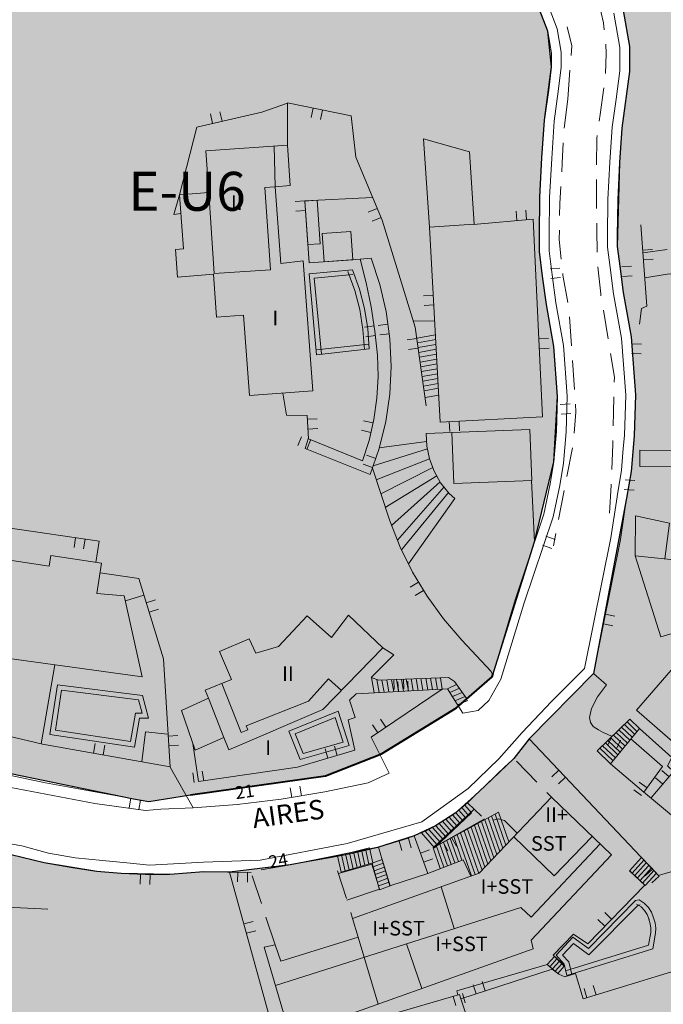
# Model space of a CAD drawing. Units: metres. Extents: x 368797 to 370279, y 4309907 to 4312281.
# Drawn here: x 369899 to 369965, y 4310616 to 4310717 of the extents above; entities that cross this region are included whole.
import ezdxf
from ezdxf.enums import TextEntityAlignment as Align

# ---------------------------------------------------------------- set-up
doc = ezdxf.new("R2010")
doc.units = ezdxf.units.M
doc.header["$MEASUREMENT"] = 0
for name, color, linetype, lineweight in [('ALINEACION', 12, 'Continuous', 40), ('CARTOGRAFIA', 7, 'Continuous', 20), ('LIMITE TRAMAS', 7, 'Continuous', 9)]:
    doc.layers.add(name, color=color, linetype=linetype, lineweight=lineweight)
doc.layers.add('EU-6 extensiva uniifamiliar 6', color=51, linetype='Continuous')
doc.styles.add('ARIAL', font='arial.ttf')

msp = doc.modelspace()

# ---------------------------------------------------------------- hatches: boundary and pattern name
at = {"layer": 'EU-6 extensiva uniifamiliar 6'}
h = msp.add_hatch(color=256, dxfattribs=at)
h.dxf.hatch_style = 2
h.paths.add_polyline_path([(369699.363994, 4310567.41125), (369702.973877, 4310571.431145), (369705.073804, 4310574.171074), (369706.983731, 4310577.061002), (369710.203591, 4310583.18085), (369717.493263, 4310597.80049), (369724.562937, 4310612.540129), (369735.96241, 4310636.449542), (369746.701918, 4310658.598999), (369748.221861, 4310660.868941), (369749.961803, 4310662.978887), (369751.901743, 4310664.898836), (369754.031684, 4310666.608789), (369758.751568, 4310669.35871), (369763.921458, 4310671.108651), (369766.611408, 4310671.59863), (369774.321288, 4310671.148612), (369781.611211, 4310668.198652), (369782.8212, 4310667.558663), (369787.421171, 4310664.368718), (369790.161154, 4310662.378754), (369797.281122, 4310656.478862), (369802.631104, 4310651.628953), (369807.851094, 4310646.349054), (369812.741091, 4310640.929159), (369822.091101, 4310629.529384), (369829.521101, 4310620.999551), (369842.002107, 4310609.093481), (369846.321018, 4310607.599794), (369863.560813, 4310602.219853), (369878.150644, 4310597.32991), (369879.360629, 4310596.949914), (369892.210471, 4310593.27995), (369896.310401, 4310592.579932), (369900.920342, 4310590.339945), (369904.2503, 4310588.739954), (369912.040198, 4310585.189971), (369918.220119, 4310582.219988), (369921.130072, 4310581.51998), (369926.039966, 4310582.189924), (369930.089876, 4310582.939874), (369936.199736, 4310584.379791), (369944.219547, 4310586.619675), (369963.099107, 4310591.49941), (369970.178944, 4310593.199313), (369972.378899, 4310593.349292), (369977.708789, 4310593.789238), (369982.128696, 4310594.239192), (369990.218525, 4310595.089106), (369994.698425, 4310595.929051), (369998.688329, 4310597.188989), (370000.568281, 4310597.998956), (370007.698104, 4310600.598838), (370008.238085, 4310601.238819), (370009.44803, 4310603.43876), (370010.987943, 4310607.378658), (370013.097795, 4310614.948469), (370012.527574, 4310631.298102), (370011.837521, 4310635.998001), (370010.516677, 4310649.52214), (370000.937302, 4310666.4474), (369998.860169, 4310672.939111), (369999.11743, 4310685.25009), (369999.223087, 4310711.545723), (369996.694232, 4310725.265433), (369993.208737, 4310734.502663), (369990.099108, 4310740.3556), (369985.326213, 4310747.436944), (369975.765463, 4310759.701039), (369971.064897, 4310765.698508), (369966.21969, 4310773.430177), (369961.952985, 4310781.667648), (369958.475353, 4310791.541905), (369934.924655, 4310786.071842), (369935.728913, 4310781.460533), (369937.300023, 4310772.879528), (369938.453026, 4310768.314956), (369940.296322, 4310763.150094), (369944.656995, 4310756.157964), (369946.62065, 4310752.542078), (369949.913535, 4310745.783238), (369954.227414, 4310736.151351), (369955.89353, 4310731.642797), (369958.377854, 4310724.261905), (369960.674681, 4310718.264824), (369961.299183, 4310714.576871), (369961.299219, 4310712.009916), (369960.535114, 4310706.179458), (369960.29696, 4310702.638021), (369960.051246, 4310694.00625), (369960.307864, 4310691.993474), (369960.66785, 4310689.27828), (369961.479055, 4310684.709866), (369961.924388, 4310678.75325), (369961.788519, 4310674.523295), (369961.475912, 4310670.866708), (369961.017348, 4310668.11688), (369957.598383, 4310650.108126), (369951.008608, 4310643.368333), (369949.418668, 4310641.338392), (369946.458766, 4310638.53848), (369945.378801, 4310637.498512), (369943.398865, 4310635.738569), (369941.358924, 4310634.408615), (369939.158982, 4310633.398656), (369935.419072, 4310632.208714), (369927.889241, 4310630.68881), (369926.419273, 4310630.418828), (369920.199406, 4310629.668896), (369917.549457, 4310629.698917), (369914.04953, 4310629.418952), (369909.049627, 4310629.508991), (369906.559672, 4310629.739007), (369901.139766, 4310630.629031), (369896.589839, 4310631.729043), (369891.839912, 4310632.95905), (369884.445025, 4310633.844807), (369877.402915, 4310635.780127), (369868.920539, 4310639.970558), (369859.649526, 4310645.537143), (369845.841357, 4310655.081807), (369844.320391, 4310653.80875), (369840.840395, 4310657.538678), (369846.430248, 4310661.438569), (369840.53024, 4310668.748424), (369830.730233, 4310680.468194), (369824.910226, 4310687.658051), (369818.330223, 4310695.427899), (369810.820221, 4310704.107729), (369807.660213, 4310708.287645), (369806.230217, 4310709.697618), (369803.910219, 4310712.19757), (369801.290226, 4310714.697522), (369799.730236, 4310715.797503), (369793.730282, 4310719.467441), (369791.160305, 4310720.777421), (369788.130334, 4310722.207399), (369785.810361, 4310722.97739), (369783.360394, 4310723.477388), (369777.350479, 4310724.397389), (369767.720622, 4310725.397401), (369755.110809, 4310726.737416), (369747.280931, 4310727.137436), (369729.570393, 4310722.213088), (369728.824492, 4310725.974042), (369726.686224, 4310725.554391), (369721.392166, 4310723.430917), (369714.601571, 4310720.210659), (369705.035828, 4310716.392232), (369705.242757, 4310713.185565), (369705.139953, 4310709.657701), (369704.470993, 4310704.59506), (369704.402483, 4310699.892687), (369704.507288, 4310698.244775), (369705.043705, 4310694.992879), (369705.92211, 4310691.86839), (369708.365212, 4310684.080239), (369712.14066, 4310675.31436), (369715.992309, 4310666.378934), (369719.744281, 4310655.976953), (369719.631839, 4310645.629036), (369718.269425, 4310635.182789), (369716.11383, 4310624.860474), (369709.980297, 4310606.008932), (369701.438048, 4310581.801805), (369696.140558, 4310566.504044), (369696.086967, 4310565.841711), (369697.512103, 4310565.64351)])
h = msp.add_hatch(color=256, dxfattribs=at)
h.dxf.hatch_style = 2
h.paths.add_polyline_path([(369862.497186, 4310740.398182), (369865.03, 4310736.03), (369869.281404, 4310728.978751), (369872.44, 4310723.74), (369872.71, 4310722.78), (369872.64, 4310722.15), (369872.4, 4310721.52), (369871.92, 4310721.1), (369871.19, 4310720.74), (369861.221004, 4310717.221531), (369861.09, 4310717.62), (369861.06343, 4310717.711001), (369859.317102, 4310723.692074), (369858.920644, 4310725.04992), (369856.917065, 4310731.912063), (369856.76, 4310732.45), (369855.75, 4310737.38), (369854.115918, 4310739.883863), (369850.195319, 4310745.592978), (369849.135834, 4310747.179585), (369847.872168, 4310749.07196), (369843.8886, 4310754.895422), (369843.825548, 4310754.97479), (369839.981899, 4310759.120181), (369835.653893, 4310762.843728), (369827.631346, 4310768.104233), (369821.258529, 4310771.412693), (369815.781214, 4310775.093981), (369808.624982, 4310781.011803), (369797.424149, 4310789.032374), (369710.353795, 4310775.367172), (369709.397536, 4310767.038649), (369709.841065, 4310760.626809), (369713.081202, 4310747.307101), (369716.531248, 4310740.087253), (369718.831249, 4310737.397306), (369723.391213, 4310734.747349), (369726.861165, 4310734.087352), (369736.930999, 4310734.217312), (369746.507, 4310735.232062), (369768.472989, 4310733.362094), (369778.369356, 4310732.334406), (369784.999458, 4310731.319466), (369790.943926, 4310729.736762), (369800.790095, 4310724.457302), (369808.459933, 4310719.099807), (369812.243011, 4310714.977149), (369820.195066, 4310705.510333), (369836.670076, 4310684.658077), (369853.770095, 4310663.788489), (369859.250113, 4310656.24864), (369876.83999, 4310644.678839), (369877.059974, 4310645.588817), (369890.389817, 4310641.318866), (369910.339492, 4310637.208806), (369911.889466, 4310636.9288), (369916.199029, 4310637.627964), (369930.053666, 4310639.552894), (369935.814903, 4310641.825711), (369943.522093, 4310646.56856), (369947.207229, 4310649.756096), (369951.545448, 4310663.642241), (369953.5324, 4310671.867135), (369953.914949, 4310678.583146), (369953.531655, 4310683.70996), (369952.760498, 4310688.052833), (369952.374788, 4310690.962058), (369952.05141, 4310693.498461), (369952.051386, 4310695.141033), (369952.098376, 4310699.078021), (369952.311256, 4310703.117124), (369952.572379, 4310707.000134), (369953.299369, 4310712.501227), (369952.919797, 4310716.145869), (369950.908405, 4310721.397672), (369949.911665, 4310723.993539), (369949.079795, 4310726.640941), (369946.838812, 4310733.066628), (369943.878885, 4310739.402278), (369942.607059, 4310742.515147), (369937.741745, 4310752.128901), (369933.133704, 4310759.517674), (369931.700482, 4310763.094777), (369930.750349, 4310766.143946), (369929.50066, 4310771.091286), (369928.335439, 4310776.741058), (369886.005353, 4310763.446438), (369869.995964, 4310758.418365), (369854.500233, 4310753.551618), (369857.196172, 4310749.514376), (369857.311217, 4310749.342093)])

# ---------------------------------------------------------------- linework, layer by layer
at = {"layer": 'ALINEACION'}
msp.add_lwpolyline([(369916.199029, 4310637.627964), (369930.053666, 4310639.552894), (369935.814903, 4310641.825711), (369943.522093, 4310646.56856), (369947.207229, 4310649.756096), (369947.303325, 4310650.082022)], dxfattribs=at)
at = {"layer": 'CARTOGRAFIA', "linetype": 'Continuous'}
for points in [[(369949.540096, 4310657.669422), (369952.499131, 4310666.482728), (369953.154074, 4310669.59846), (369953.5324, 4310671.867135), (369953.799629, 4310674.992932), (369953.914949, 4310678.583146), (369953.531655, 4310683.70996), (369952.760498, 4310688.052833), (369952.374788, 4310690.962058), (369952.05141, 4310693.498461), (369952.051386, 4310695.141033), (369952.098376, 4310699.078021), (369952.311256, 4310703.117124), (369952.572379, 4310707.000134), (369953.001873, 4310710.08776), (369953.299369, 4310712.501227), (369953.299349, 4310713.904453), (369952.919797, 4310716.145869), (369950.908405, 4310721.397672)], [(369950.488073, 4310657.351125), (369953.465706, 4310666.219822), (369954.136983, 4310669.413263), (369954.525339, 4310671.742082), (369954.79824, 4310674.934227), (369954.916129, 4310678.604409), (369954.52508, 4310683.834948), (369953.748917, 4310688.206013), (369953.366422, 4310691.090985), (369953.051389, 4310693.561935), (369953.051367, 4310695.13505), (369953.098042, 4310699.045703), (369953.309469, 4310703.057236), (369953.567721, 4310706.89755), (369953.993389, 4310709.957676), (369954.29935, 4310712.439813), (369954.299328, 4310713.988505), (369953.889158, 4310716.410738), (369951.842086, 4310721.755701)], [(369958.127391, 4310719.236555), (369958.167393, 4310719.086558), (369958.637413, 4310717.016601), (369958.717421, 4310716.296617)], [(369960.675113, 4310673.239235), (369960.789907, 4310674.581999), (369960.923208, 4310678.731987), (369960.48563, 4310684.584877), (369959.679431, 4310689.125099), (369959.316229, 4310691.864547), (369959.051266, 4310693.942776), (369959.05125, 4310695.099154), (369959.096039, 4310698.851795), (369959.298747, 4310702.697909), (369959.539772, 4310706.282043), (369959.94249, 4310709.177176), (369960.299238, 4310712.07133), (369960.299204, 4310714.492819), (369959.70532, 4310717.999954)], [(369960.388133, 4310663.887791), (369961.017348, 4310668.11688), (369961.475912, 4310670.866708), (369961.788519, 4310674.523295), (369961.924388, 4310678.75325), (369961.479055, 4310684.709866), (369960.66785, 4310689.27828), (369960.307864, 4310691.993474), (369960.051246, 4310694.00625), (369960.05123, 4310695.093172), (369960.095705, 4310698.819477), (369960.29696, 4310702.638021), (369960.535114, 4310706.179458), (369960.934006, 4310709.047092), (369961.299219, 4310712.009916), (369961.299183, 4310714.576871), (369960.674681, 4310718.264824)], [(369955.297526, 4310713.646705), (369955.36751, 4310714.646682), (369954.897492, 4310716.586642)], [(369958.887439, 4310714.806649), (369958.927452, 4310713.836671), (369958.847483, 4310711.806717)], [(369954.957596, 4310709.156809), (369955.17755, 4310712.14674)], [(369958.657507, 4310710.326753), (369958.287554, 4310707.576818)], [(369926.158166, 4310708.757055), (369923.508231, 4310707.817098), (369916.818384, 4310706.287188), (369915.048518, 4310699.32736), (369914.458558, 4310697.307411), (369915.178543, 4310697.387403)], [(369926.138228, 4310704.447153), (369926.158166, 4310708.777055), (369932.708056, 4310707.447031), (369933.168108, 4310703.207123), (369935.888147, 4310696.717248), (369939.278236, 4310685.727469), (369940.418329, 4310677.617644)], [(369928.778122, 4310708.247045), (369928.57814, 4310707.267069)], [(369954.957596, 4310709.156809), (369954.587646, 4310706.17688)], [(369918.228337, 4310707.637146), (369918.448347, 4310706.657166)], [(369919.428325, 4310706.887153), (369919.198315, 4310707.857133)], [(369929.558124, 4310707.067066), (369929.758106, 4310708.047042)], [(369958.197565, 4310706.906834), (369958.287554, 4310707.576818)], [(369957.927634, 4310702.416938), (369957.957594, 4310705.156875), (369957.99759, 4310705.416869)], [(369917.748401, 4310703.847236), (369926.138228, 4310704.447153)], [(369918.058456, 4310699.547331), (369918.628563, 4310691.227514), (369924.408444, 4310691.617458), (369923.828335, 4310700.087271), (369924.898313, 4310700.15726), (369924.798255, 4310704.347166)], [(369926.138228, 4310704.447153), (369926.438281, 4310700.267245)], [(369954.507669, 4310704.686915), (369954.397701, 4310702.596963), (369954.347714, 4310701.686984)], [(369918.058456, 4310699.547331), (369917.748401, 4310703.847236)], [(369926.438281, 4310700.267245), (369924.898313, 4310700.15726)], [(369924.898313, 4310700.15726), (369925.458414, 4310692.267435)], [(369954.247738, 4310700.187019), (369954.147764, 4310698.447059), (369954.127782, 4310697.197087)], [(369957.927698, 4310697.91704), (369957.917655, 4310700.916972)], [(369915.038518, 4310699.32736), (369918.058456, 4310699.547331)], [(369915.448589, 4310693.757483), (369915.038518, 4310699.32736)], [(369927.928274, 4310698.697269), (369926.928295, 4310698.627278)], [(369934.908133, 4310699.057203), (369927.928274, 4310698.707268), (369928.368356, 4310692.337409), (369933.618248, 4310692.697358)], [(369926.998308, 4310697.627301), (369927.998287, 4310697.697291)], [(369935.378139, 4310697.927225), (369934.458163, 4310697.547241)], [(369949.647864, 4310697.657114), (369949.727876, 4310696.667136)], [(369950.727855, 4310696.747126), (369950.637843, 4310697.747104)], [(369934.848168, 4310696.617259), (369935.768145, 4310697.007243)], [(369952.37811, 4310676.507571), (369951.397841, 4310696.807119), (369945.267969, 4310696.287181)], [(369957.99776, 4310693.417141), (369957.937729, 4310695.70709), (369957.937719, 4310696.417074)], [(369962.32778, 4310686.027273), (369962.527754, 4310687.627235), (369963.087739, 4310687.877225), (369962.477633, 4310696.227041)], [(369940.758062, 4310695.987225), (369941.858325, 4310675.94767), (369952.37811, 4310676.507571)], [(369954.097804, 4310695.697122), (369954.077819, 4310694.717144), (369954.287843, 4310692.707188)], [(369914.628606, 4310693.697491), (369915.448589, 4310693.757483)], [(369914.838642, 4310690.867554), (369914.628606, 4310693.697491)], [(369963.667645, 4310693.707088), (369962.667666, 4310693.637098)], [(369962.687669, 4310693.367104), (369965.177615, 4310693.717076)], [(369925.458414, 4310692.267435), (369927.758365, 4310692.53741)], [(369927.758365, 4310692.53741), (369928.758536, 4310679.157705)], [(369933.618248, 4310692.697358), (369934.758224, 4310692.797346)], [(369933.618248, 4310692.697358), (369934.248271, 4310690.257407), (369934.758295, 4310687.797459), (369935.138323, 4310685.317515), (369935.388354, 4310682.827567)], [(369934.758224, 4310692.797346), (369935.658245, 4310690.0874), (369936.308272, 4310687.317458), (369936.688304, 4310684.497519), (369936.808342, 4310681.657582), (369936.658386, 4310678.817647), (369936.248434, 4310676.007715), (369935.578486, 4310673.237783), (369934.648542, 4310670.557851)], [(369961.507712, 4310691.987145), (369960.507733, 4310691.907155)], [(369962.737679, 4310692.63712), (369963.737658, 4310692.70711)], [(369918.538565, 4310691.147517), (369914.838642, 4310690.867554)], [(369918.868622, 4310686.737614), (369918.538565, 4310691.147517)], [(369929.138475, 4310682.877617), (369928.368372, 4310691.207435), (369932.828279, 4310691.617389)], [(369929.638465, 4310682.927612), (369928.908368, 4310690.757441), (369932.878285, 4310691.1174)], [(369932.358291, 4310691.447397), (369933.058305, 4310689.487435), (369933.578322, 4310687.517476), (369933.908345, 4310685.487519), (369934.058371, 4310683.427564)], [(369932.828279, 4310691.617389), (369933.538293, 4310689.637428), (369934.068311, 4310687.617469), (369934.408334, 4310685.547513), (369934.558361, 4310683.467559)], [(369954.137859, 4310691.79721), (369953.13788, 4310691.72722)], [(369954.447861, 4310691.21722), (369954.467863, 4310691.047224), (369954.977893, 4310688.257283)], [(369958.377816, 4310688.93724), (369958.347814, 4310689.147235), (369958.037781, 4310691.917175)], [(369960.587745, 4310690.907177), (369961.577725, 4310690.987167)], [(369962.877702, 4310690.797161), (369965.197651, 4310691.167133), (369965.937636, 4310691.217126)], [(369953.217892, 4310690.727242), (369954.217871, 4310690.807232)], [(369941.138153, 4310688.99738), (369940.148173, 4310688.947389)], [(369940.198187, 4310687.947411), (369941.198166, 4310687.997402)], [(369921.638564, 4310686.947587), (369918.868622, 4310686.737614)], [(369922.25867, 4310678.667769), (369921.638564, 4310686.947587)], [(369959.107865, 4310684.497334), (369958.627833, 4310687.457271)], [(369936.478287, 4310686.027486), (369935.488308, 4310685.897497)], [(369941.288188, 4310686.347439), (369939.088231, 4310686.327457)], [(369955.137911, 4310686.767316), (369955.347949, 4310683.777382)], [(369935.058317, 4310685.857501), (369934.068339, 4310685.697513)], [(369935.628319, 4310684.907518), (369936.618298, 4310685.037507)], [(369939.438249, 4310684.597494), (369941.368206, 4310684.93747)], [(369934.508355, 4310683.967548), (369929.088469, 4310683.377606)], [(369934.21835, 4310684.717534), (369935.208328, 4310684.867522)], [(369939.43825, 4310684.557495), (369938.448271, 4310684.417506)], [(369939.508255, 4310684.107504), (369941.388213, 4310684.437481)], [(369939.57826, 4310683.607515), (369941.41822, 4310683.937492)], [(369952.987984, 4310684.547384), (369951.988005, 4310684.497393)], [(369962.537805, 4310683.977318), (369961.537825, 4310683.987326)], [(369934.558361, 4310683.467559), (369929.138475, 4310682.877617)], [(369938.588282, 4310683.427527), (369939.578261, 4310683.567516)], [(369939.648266, 4310683.117525), (369941.448226, 4310683.437503)], [(369939.718272, 4310682.627536), (369941.478233, 4310682.937515)], [(369952.038018, 4310683.497415), (369953.037998, 4310683.547406)], [(369959.747916, 4310680.05743), (369959.757908, 4310680.577418), (369959.357881, 4310683.017366)], [(369961.517839, 4310682.987349), (369962.51782, 4310682.977341)], [(369935.388354, 4310682.827567), (369935.458383, 4310680.627616), (369935.338417, 4310678.417667), (369935.028454, 4310676.21772), (369934.538495, 4310674.057773), (369933.848538, 4310671.957826)], [(369939.788277, 4310682.127547), (369941.498239, 4310682.437526)], [(369939.848283, 4310681.637557), (369941.528246, 4310681.937537)], [(369955.447968, 4310682.277415), (369955.648007, 4310679.287481)], [(369939.918289, 4310681.137568), (369941.558253, 4310681.427548)], [(369939.988294, 4310680.647579), (369941.588259, 4310680.927559)], [(369940.0583, 4310680.157589), (369941.608266, 4310680.42757)], [(369940.128306, 4310679.6576), (369941.638272, 4310679.927581)], [(369928.758536, 4310679.157705), (369922.25867, 4310678.667769)], [(369933.848538, 4310671.957826), (369928.318614, 4310674.21782), (369928.188583, 4310676.617767), (369926.038624, 4310676.647784), (369925.688599, 4310678.927735)], [(369940.198311, 4310679.16761), (369941.668279, 4310679.427593)], [(369940.318319, 4310678.477625), (369941.708288, 4310678.727608)], [(369955.198036, 4310677.837517), (369954.198057, 4310677.767527)], [(369959.637982, 4310675.557533), (369959.667961, 4310676.947501), (369959.707938, 4310678.557464)], [(369954.27807, 4310676.767549), (369955.268049, 4310676.847539)], [(369955.748026, 4310677.787514), (369955.808037, 4310676.967532), (369955.618071, 4310674.797583)], [(369929.208567, 4310676.297766), (369928.208588, 4310676.237775)], [(369934.948461, 4310675.867728), (369933.968477, 4310676.087731)], [(369942.788306, 4310675.997661), (369942.838319, 4310674.997683)], [(369943.838298, 4310675.047674), (369943.788285, 4310676.047652)], [(369928.258601, 4310675.237798), (369929.258581, 4310675.297788)], [(369933.748495, 4310675.107755), (369934.728479, 4310674.887752)], [(369940.418369, 4310674.787708), (369943.058316, 4310674.887684)], [(369942.768411, 4310668.607829), (369941.898412, 4310669.717811), (369941.218408, 4310670.917789), (369940.7384, 4310672.177764), (369940.468387, 4310673.487737), (369940.418369, 4310674.787708)], [(369927.588625, 4310674.447821), (369927.218646, 4310673.527845)], [(369934.648542, 4310670.557851), (369927.958635, 4310673.227846), (369928.308613, 4310674.317818)], [(369928.148633, 4310673.147846), (369928.518612, 4310674.077822)], [(369940.44838, 4310673.957726), (369935.588485, 4310673.287782)], [(369959.498048, 4310671.057636), (369959.59801, 4310673.657576), (369959.608004, 4310674.057567)], [(369940.52839, 4310673.187743), (369934.948524, 4310671.437829)], [(369955.438096, 4310673.317618), (369954.868149, 4310670.367689)], [(369960.026524, 4310668.264425), (369960.034439, 4310668.302078), (369960.482973, 4310670.991761), (369960.675113, 4310673.239235)], [(369935.228507, 4310672.217809), (369934.278521, 4310672.547809)], [(369940.7384, 4310672.177764), (369935.278538, 4310670.007858)], [(369933.948541, 4310671.607833), (369934.898527, 4310671.277833)], [(369934.878528, 4310671.227834), (369936.65857, 4310665.797943)], [(369941.088406, 4310671.267782), (369935.748549, 4310668.577887)], [(369941.50841, 4310670.417798), (369936.20856, 4310667.177915)], [(369941.848412, 4310669.807809), (369936.848574, 4310665.317952)], [(369951.545448, 4310663.642241), (369951.248226, 4310669.937729)], [(369961.848018, 4310669.937642), (369960.848037, 4310670.007649)], [(369942.248412, 4310669.277818), (369937.448583, 4310663.807981)], [(369942.698411, 4310668.697827), (369937.858589, 4310662.828)], [(369954.588175, 4310668.897725), (369954.018228, 4310665.947797)], [(369959.238117, 4310666.56774), (369959.438072, 4310669.447673), (369959.438071, 4310669.55767)], [(369960.778052, 4310669.017672), (369961.778034, 4310668.937665)], [(369911.983384, 4310630.387368), (369917.505285, 4310630.697992), (369923.347838, 4310630.885775), (369932.295114, 4310632.612023), (369939.974502, 4310634.831101), (369944.736152, 4310638.267923), (369947.893057, 4310641.307911), (369950.268336, 4310644.04099), (369953.278269, 4310647.209791), (369956.678221, 4310650.602612), (369959.402871, 4310664.060721), (369960.028255, 4310668.264061)], [(369943.338407, 4310668.097836), (369938.578596, 4310661.378027)], [(369943.338407, 4310668.097836), (369942.768411, 4310668.607829)], [(369936.65857, 4310665.797943), (369937.728588, 4310663.097995), (369939.0086, 4310660.508043), (369940.498605, 4310658.038087), (369942.188606, 4310655.698126), (369944.0586, 4310653.50816)], [(369964.958072, 4310661.877799), (369965.43801, 4310665.537712), (369961.938068, 4310666.317723), (369961.888127, 4310662.187817)], [(369911.229297, 4310649.748515), (369909.379214, 4310658.088341), (369906.569266, 4310658.318359), (369907.049213, 4310661.428285), (369901.829304, 4310662.218309), (369901.669322, 4310661.148335), (369896.939404, 4310661.868358), (369897.42935, 4310665.058281)], [(369897.42935, 4310665.058281), (369906.789185, 4310663.698235)], [(369904.359228, 4310664.048247), (369904.209245, 4310663.058271)], [(369905.199228, 4310662.918266), (369905.349211, 4310663.908242)], [(369906.789185, 4310663.698235), (369906.459223, 4310661.518287)], [(369953.658265, 4310663.887846), (369952.718278, 4310664.227846)], [(369953.738255, 4310664.477832), (369953.498277, 4310663.237862)], [(369958.948373, 4310648.918142), (369957.598383, 4310650.108126), (369960.388133, 4310663.887791)], [(369952.378298, 4310663.28787), (369953.318285, 4310662.94787)], [(369916.469385, 4310636.288777), (369914.079373, 4310640.448702), (369913.399228, 4310651.608455), (369910.86916, 4310659.858289), (369906.899229, 4310660.458308)], [(369939.628602, 4310659.478061), (369938.778626, 4310658.95808)], [(369939.288628, 4310658.098095), (369940.148604, 4310658.618077)], [(369909.49922, 4310657.558352), (369911.399174, 4310658.138323)], [(369912.589158, 4310657.658325), (369911.629181, 4310657.368339)], [(369947.303325, 4310650.082022), (369949.540096, 4310657.669422)], [(369911.929188, 4310656.408358), (369912.879166, 4310656.698344)], [(369950.488073, 4310657.351125), (369948.074415, 4310649.519073), (369946.83944, 4310647.319415), (369945.737795, 4310646.285348), (369944.178704, 4310646.018329)], [(369918.019195, 4310647.538509), (369917.689189, 4310648.378493), (369920.409121, 4310649.468446), (369919.159104, 4310652.338391), (369922.219026, 4310653.658336), (369922.889034, 4310652.168364), (369925.228978, 4310652.878329), (369928.158876, 4310656.008234)], [(369930.668858, 4310653.788264), (369932.438791, 4310656.078197), (369935.95877, 4310652.738244), (369929.79898, 4310646.398438), (369920.119229, 4310642.228612), (369919.619221, 4310643.498588)], [(369928.158876, 4310656.008234), (369930.668858, 4310653.788264)], [(369959.808256, 4310655.987975), (369958.828273, 4310656.187978)], [(369973.708321, 4310632.258399), (369972.70829, 4310635.838326), (369974.118256, 4310636.228306), (369973.528247, 4310637.708277), (369972.408275, 4310637.258296), (369962.01835, 4310646.338176), (369965.608221, 4310650.438053), (369970.058189, 4310646.548105), (369971.578135, 4310648.288053), (369981.477899, 4310651.267904), (369980.497872, 4310654.507839), (369984.597774, 4310655.747777), (369990.317917, 4310637.758138)], [(369958.62829, 4310655.208002), (369959.608274, 4310655.007999)], [(369944.0586, 4310653.50816), (369947.098586, 4310650.298208), (369947.256876, 4310649.924481)], [(369890.05966, 4310652.668609), (369911.229297, 4310649.748515)], [(369935.95877, 4310652.738244), (369937.078758, 4310652.008252), (369934.758836, 4310649.688323), (369935.558825, 4310649.398323), (369942.708681, 4310649.688258)], [(369878.759869, 4310650.978689), (369890.829802, 4310641.828852), (369893.479776, 4310640.49887), (369901.269646, 4310638.858843), (369910.339492, 4310637.208806), (369911.889466, 4310636.9288)], [(369902.249455, 4310650.98856), (369900.839598, 4310642.868756)], [(369931.688916, 4310648.348379), (369930.378925, 4310649.528363), (369928.318997, 4310647.248431), (369921.909159, 4310644.708541), (369922.079162, 4310644.28855), (369921.399179, 4310644.018561), (369919.399146, 4310649.068463)], [(369935.068853, 4310648.108356), (369934.798836, 4310649.678323)], [(369935.568843, 4310648.138352), (369935.338828, 4310649.478323)], [(369937.078812, 4310648.218338), (369936.858799, 4310649.448311)], [(369937.088794, 4310649.458309), (369937.128807, 4310648.458332)], [(369937.578802, 4310648.248333), (369937.358789, 4310649.468307)], [(369938.078792, 4310648.268328), (369937.858779, 4310649.488302)], [(369938.128787, 4310648.498323), (369938.088774, 4310649.4983)], [(369938.578781, 4310648.298323), (369938.368768, 4310649.508298)], [(369939.078771, 4310648.328319), (369938.868758, 4310649.528293)], [(369939.568761, 4310648.358314), (369939.368748, 4310649.548289)], [(369940.068751, 4310648.378309), (369939.868738, 4310649.568284)], [(369940.568741, 4310648.408305), (369940.368728, 4310649.598279)], [(369941.068731, 4310648.4383), (369940.868718, 4310649.618275)], [(369941.56872, 4310648.458295), (369941.368708, 4310649.63827)], [(369942.06871, 4310648.48829), (369941.868698, 4310649.658266)], [(369944.578734, 4310647.482524), (369943.328674, 4310649.278262), (369942.708681, 4310649.688258)], [(369951.008608, 4310643.368333), (369957.598383, 4310650.108126)], [(369944.178704, 4310646.018329), (369942.598699, 4310648.518285), (369933.22889, 4310648.008374), (369932.538913, 4310647.348394), (369933.108927, 4310645.56843), (369932.388945, 4310645.338441), (369933.058976, 4310642.198507), (369927.189116, 4310640.468594), (369917.009336, 4310638.968712), (369916.419292, 4310642.888628)], [(369942.06871, 4310648.48829), (369934.748924, 4310643.528463), (369936.588941, 4310639.828532), (369934.448996, 4310638.858571)], [(369936.078832, 4310648.158347), (369935.858819, 4310649.408321)], [(369936.578822, 4310648.188342), (369936.358809, 4310649.428316)], [(369937.508789, 4310649.238311), (369937.558802, 4310648.248333)], [(369938.558782, 4310648.298324), (369938.508769, 4310649.298301)], [(369942.598699, 4310648.518285), (369943.538675, 4310648.968268)], [(369942.8287, 4310648.148292), (369943.828675, 4310648.568274)], [(369958.948373, 4310648.918142), (369958.008409, 4310647.678178), (369957.388438, 4310646.49821), (369957.198455, 4310645.568233), (369957.308461, 4310645.048243), (369957.568461, 4310644.65825), (369958.128455, 4310644.308253), (369958.608449, 4310644.038256), (369958.998444, 4310643.868256), (369959.528437, 4310643.628257)], [(369919.619221, 4310643.498588), (369916.649298, 4310642.198641), (369915.269266, 4310646.29856), (369918.019195, 4310647.538509)], [(369919.619221, 4310643.498588), (369918.019195, 4310647.538509)], [(369943.098701, 4310647.728299), (369944.118675, 4310648.148281)], [(369943.368702, 4310647.298307), (369944.408675, 4310647.728288)], [(369943.638703, 4310646.868314), (369944.698676, 4310647.308296)], [(369934.888903, 4310644.828432), (369935.448904, 4310643.998447)], [(369936.27888, 4310644.558427), (369935.708879, 4310645.388413)], [(369957.988489, 4310642.128304), (369961.328377, 4310645.388203)], [(369959.36848, 4310640.808323), (369962.328371, 4310644.438216)], [(369960.498405, 4310644.578228), (369961.588398, 4310643.528243)], [(369960.778395, 4310644.848219), (369961.838389, 4310643.838234)], [(369961.058386, 4310645.118211), (369962.07838, 4310644.138225)], [(369961.328377, 4310645.388203), (369962.328371, 4310644.438216)], [(369962.328371, 4310644.438216), (369965.658348, 4310641.448257), (369965.198369, 4310640.608279), (369965.828365, 4310639.998288), (369963.518449, 4310637.278369)], [(369914.079372, 4310640.478702), (369900.979596, 4310642.838755), (369895.329687, 4310644.168772)], [(369911.169422, 4310640.998714), (369911.549371, 4310644.078641), (369913.869329, 4310643.838627)], [(369914.879311, 4310643.708622), (369913.889331, 4310643.648631)], [(369949.418668, 4310641.338392), (369951.008608, 4310643.368333), (369964.288547, 4310629.308543), (369967.848462, 4310630.37849), (369970.548528, 4310621.998657), (369971.758534, 4310619.928694), (369972.618537, 4310618.50872), (369973.288536, 4310617.648734), (369978.738479, 4310614.188767), (369977.838514, 4310612.938803), (369977.288543, 4310611.648837), (369977.25856, 4310610.478864)], [(369959.478438, 4310643.648257), (369959.068459, 4310642.738281)], [(369961.458403, 4310643.378247), (369964.69838, 4310640.528285), (369962.798455, 4310637.878361), (369959.36848, 4310640.808323)], [(369959.378442, 4310643.488262), (369960.598435, 4310642.318278)], [(369959.658433, 4310643.758253), (369960.848426, 4310642.628269)], [(369959.938423, 4310644.028245), (369961.098416, 4310642.92826)], [(369960.218414, 4310644.308236), (369961.338407, 4310643.228252)], [(369906.379489, 4310642.87871), (369906.209506, 4310641.898734)], [(369907.18949, 4310641.71873), (369907.369472, 4310642.708706)], [(369913.949344, 4310642.648653), (369914.939324, 4310642.708644)], [(369931.269019, 4310641.668534), (369930.989011, 4310642.628514)], [(369958.268479, 4310642.398296), (369959.618471, 4310641.108314)], [(369958.54847, 4310642.668287), (369959.858462, 4310641.418305)], [(369958.828461, 4310642.948279), (369960.108453, 4310641.718296)], [(369959.098451, 4310643.21827), (369960.358444, 4310642.018287)], [(369959.978447, 4310642.328283), (369960.388426, 4310643.238259)], [(369930.029033, 4310642.348528), (369930.309041, 4310641.388548)], [(369957.988489, 4310642.128304), (369959.36848, 4310640.808323)], [(369888.469861, 4310640.368894), (369896.229748, 4310638.648889), (369906.339578, 4310636.70885), (369911.559485, 4310636.008823), (369913.149452, 4310636.138807), (369916.469385, 4310636.288777)], [(369946.458766, 4310638.53848), (369948.618694, 4310640.618415)], [(369949.688666, 4310641.068396), (369951.778656, 4310638.918428)], [(369916.409335, 4310639.888696), (369916.559346, 4310638.898717)], [(369917.549325, 4310639.048705), (369917.399314, 4310640.038684)], [(369954.048594, 4310640.158381), (369953.318618, 4310639.468403)], [(369954.008615, 4310638.738414), (369954.728591, 4310639.428392)], [(369963.968411, 4310639.358318), (369964.738405, 4310638.708326)], [(369965.378382, 4310639.468304), (369964.618387, 4310640.118295)], [(369934.448996, 4310638.858571), (369929.989097, 4310637.908629), (369925.499196, 4310637.168683), (369920.989292, 4310636.628732), (369916.469385, 4310636.288777)], [(369926.429161, 4310638.338649), (369926.599172, 4310637.34867)], [(369927.57915, 4310637.508658), (369927.419139, 4310638.498637)], [(369963.138441, 4310638.348347), (369962.318449, 4310638.928341)], [(369911.889466, 4310636.9288), (369916.199029, 4310637.627964)], [(369953.278648, 4310637.37845), (369959.448612, 4310631.438534), (369951.188898, 4310622.648801), (369951.408907, 4310621.768819), (369926.429522, 4310612.869226), (369923.759446, 4310621.939042), (369924.879421, 4310622.179028)], [(369932.849226, 4310624.888901), (369945.848905, 4310629.548689), (369953.278648, 4310637.37845)], [(369946.098817, 4310635.418554), (369944.658826, 4310636.798534), (369945.378801, 4310637.498512)], [(369952.828651, 4310637.838444), (369953.278648, 4310637.37845)], [(369961.738472, 4310638.118364), (369962.548464, 4310637.538371)], [(369962.738455, 4310637.92836), (369979.628325, 4310623.818542), (369998.147882, 4310629.458262)], [(369910.049497, 4310637.258808), (369909.869515, 4310636.278831)], [(369910.859498, 4310636.098827), (369911.03948, 4310637.078803)], [(369930.829176, 4310631.208774), (369932.799132, 4310631.56875), (369935.419072, 4310632.208714), (369938.468999, 4310633.108669), (369940.418949, 4310633.918634), (369941.358924, 4310634.408615), (369943.398865, 4310635.738569), (369944.658826, 4310636.798534)], [(369944.768842, 4310635.488563), (369944.058844, 4310636.29855)], [(369945.058832, 4310635.768554), (369944.368835, 4310636.558542)], [(369945.338821, 4310636.148543), (369941.118961, 4310632.148669), (369946.398815, 4310635.128558)], [(369941.118961, 4310632.158668), (369947.848777, 4310635.82853)], [(369945.058832, 4310635.768554), (369941.258958, 4310632.178667)], [(369943.59888, 4310634.388597), (369942.768883, 4310635.328583)], [(369943.888871, 4310634.668589), (369943.108874, 4310635.548575)], [(369944.178861, 4310634.93858), (369943.448864, 4310635.778567)], [(369944.478851, 4310635.218571), (369943.748854, 4310636.038559)], [(369947.138796, 4310635.438545), (369948.29882, 4310632.12861)], [(369947.488787, 4310635.628537), (369948.59881, 4310632.4486)], [(369947.848777, 4310635.82853), (369948.908799, 4310632.77859)], [(369898.859786, 4310632.35901), (369884.710002, 4310634.809034)], [(369942.428919, 4310633.288632), (369941.408923, 4310634.438614)], [(369942.71891, 4310633.558623), (369941.748913, 4310634.668606)], [(369943.0089, 4310633.838615), (369942.088903, 4310634.888599)], [(369943.30889, 4310634.108606), (369942.428893, 4310635.108591)], [(369945.018854, 4310634.278588), (369946.438885, 4310630.17867)], [(369945.368845, 4310634.478581), (369946.748874, 4310630.49866)], [(369945.718835, 4310634.668574), (369947.068863, 4310630.82865)], [(369946.078825, 4310634.858566), (369947.368853, 4310631.14864)], [(369946.428816, 4310635.058559), (369947.678842, 4310631.47863)], [(369946.788806, 4310635.248552), (369947.978831, 4310631.79862)], [(369949.74877, 4310633.658564), (369948.448777, 4310634.978544), (369947.798788, 4310635.128546), (369947.338799, 4310634.998553)], [(369945.008926, 4310629.248702), (369944.218917, 4310630.938671), (369940.569009, 4310629.538732), (369939.158982, 4310633.398656)], [(369941.258958, 4310632.178667), (369939.918962, 4310633.708643)], [(369941.548948, 4310632.458658), (369940.308952, 4310633.868636)], [(369941.848938, 4310632.728649), (369940.678942, 4310634.058629)], [(369942.138929, 4310633.008641), (369941.048932, 4310634.248622)], [(369943.238903, 4310633.318625), (369944.088921, 4310630.888673)], [(369943.598893, 4310633.508617), (369945.078924, 4310629.268701)], [(369943.948883, 4310633.69861), (369945.458915, 4310629.408695)], [(369944.308874, 4310633.898603), (369945.818906, 4310629.538689)], [(369944.658864, 4310634.088596), (369946.148895, 4310629.858679)], [(369953.578757, 4310629.288631), (369949.408782, 4310633.298575)], [(369957.478623, 4310633.338507), (369953.578757, 4310629.288631)], [(369890.320017, 4310627.319184), (369891.839912, 4310632.95905), (369894.609871, 4310632.239048), (369898.329811, 4310631.289039), (369901.139766, 4310630.629031), (369904.079716, 4310630.089019)], [(369911.983384, 4310630.387368), (369909.628597, 4310630.608448), (369907.129645, 4310630.848977), (369904.339696, 4310631.128993), (369901.579743, 4310631.629005), (369898.859786, 4310632.35901)], [(369958.278619, 4310632.568518), (369951.188865, 4310625.038747), (369950.138871, 4310626.028733), (369924.919479, 4310617.989122)], [(369935.50907, 4310632.238713), (369936.679103, 4310628.248793)], [(369937.629019, 4310632.858681), (369937.909027, 4310631.898701)], [(369938.869005, 4310632.178686), (369938.588996, 4310633.138667)], [(369941.468951, 4310632.348661), (369942.238967, 4310630.178704)], [(369941.828941, 4310632.548654), (369942.598958, 4310630.318698)], [(369942.148932, 4310632.728647), (369942.638935, 4310631.858663)], [(369942.178932, 4310632.738647), (369942.978948, 4310630.458692)], [(369942.538922, 4310632.928639), (369943.348939, 4310630.608685)], [(369942.888912, 4310633.128632), (369943.71893, 4310630.748679)], [(369943.508911, 4310632.348644), (369943.018908, 4310633.218629)], [(369927.889241, 4310630.68881), (369930.849175, 4310631.218774)], [(369931.299165, 4310631.338767), (369934.579089, 4310632.148722)], [(369931.299165, 4310631.338767), (369931.669181, 4310629.658802)], [(369931.709155, 4310631.438762), (369932.079172, 4310629.778796)], [(369932.119146, 4310631.538756), (369932.479162, 4310629.89879)], [(369932.529136, 4310631.638751), (369932.889152, 4310630.018784)], [(369932.939127, 4310631.748745), (369933.299143, 4310630.138778)], [(369933.349117, 4310631.848739), (369933.699133, 4310630.248772)], [(369933.759108, 4310631.948733), (369934.109124, 4310630.368766)], [(369934.169098, 4310632.048728), (369934.509114, 4310630.48876)], [(369934.579089, 4310632.148722), (369934.919104, 4310630.608754)], [(369940.748971, 4310631.968676), (369939.808994, 4310631.628691)], [(369941.118961, 4310632.158668), (369941.858976, 4310630.03871)], [(369923.459339, 4310629.888865), (369926.419273, 4310630.418828)], [(369931.399188, 4310629.538807), (369934.809108, 4310630.498758), (369935.609129, 4310627.89881)], [(369931.669181, 4310629.658802), (369934.919104, 4310630.608754)], [(369935.87908, 4310630.958738), (369934.849106, 4310630.588755)], [(369934.849106, 4310630.588755), (369935.60913, 4310627.858811)], [(369935.999084, 4310630.568746), (369934.959109, 4310630.198763)], [(369935.87908, 4310630.958738), (369936.709103, 4310628.248793)], [(369940.149001, 4310630.68871), (369941.088977, 4310631.028694)], [(369962.538555, 4310631.178515), (369961.298599, 4310629.808556)], [(369962.798554, 4310630.908519), (369961.568597, 4310629.54856)], [(369963.048553, 4310630.638523), (369961.838595, 4310629.298563)], [(369963.308552, 4310630.358527), (369962.108594, 4310629.048567)], [(369962.538555, 4310631.178515), (369964.078548, 4310629.548539)], [(369904.079716, 4310630.089019), (369906.559672, 4310629.739007), (369909.049627, 4310629.508991), (369911.549579, 4310629.408973), (369914.04953, 4310629.418952)], [(369911.039589, 4310629.428977), (369910.999604, 4310628.429)], [(369911.999585, 4310628.388992), (369912.03957, 4310629.38897)], [(369914.04953, 4310629.418952), (369917.549457, 4310629.698917), (369922.419363, 4310629.638879)], [(369966.498507, 4310629.108529), (369969.328573, 4310620.528701), (369956.548879, 4310616.628894), (369955.748858, 4310619.228841), (369954.648884, 4310618.888858), (369954.048892, 4310619.168857), (369953.348898, 4310619.668851), (369943.969125, 4310616.628997), (369945.129152, 4310613.139067), (369926.179598, 4310607.92934), (369920.199406, 4310629.668896)], [(369921.03939, 4310629.65889), (369921.029404, 4310628.658912)], [(369922.029385, 4310628.638905), (369922.03937, 4310629.638882)], [(369923.469388, 4310626.448942), (369922.529366, 4310629.298886)], [(369931.309186, 4310629.808802), (369932.209209, 4310626.948859)], [(369936.119087, 4310630.188754), (369935.069113, 4310629.808771)], [(369936.23909, 4310629.798762), (369935.169116, 4310629.418779)], [(369936.349093, 4310629.40877), (369935.27912, 4310629.028787)], [(369940.569009, 4310629.538732), (369936.679103, 4310628.248793)], [(369961.368598, 4310629.748557), (369962.898589, 4310628.318577), (369957.018789, 4310622.278762), (369955.538804, 4310623.298751), (369953.478875, 4310621.108817), (369954.648868, 4310620.018833)], [(369961.298599, 4310629.808556), (369962.928589, 4310628.278577)], [(369963.56855, 4310630.088531), (369962.388592, 4310628.78857)], [(369963.818549, 4310629.818535), (369962.65859, 4310628.528574)], [(369963.65855, 4310629.978533), (369962.928574, 4310629.288555)], [(369964.078548, 4310629.548539), (369962.928589, 4310628.278577)], [(369963.618571, 4310628.558565), (369964.348547, 4310629.248544)], [(369936.469096, 4310629.028777), (369935.389123, 4310628.638795)], [(369936.589099, 4310628.638785), (369935.499126, 4310628.248803)], [(369936.709103, 4310628.248793), (369935.60913, 4310627.858811)], [(369935.609129, 4310627.89881), (369932.259211, 4310626.778863)], [(369943.299036, 4310623.848839), (369941.939002, 4310628.148753)], [(369895.179946, 4310626.169181), (369901.509826, 4310625.859136)], [(369954.878877, 4310619.038853), (369954.608866, 4310620.208829), (369953.75887, 4310621.118815), (369955.488809, 4310622.988758), (369957.088795, 4310621.808772), (369961.93863, 4310626.728621), (369962.308622, 4310626.798616)], [(369955.368866, 4310619.148846), (369955.068854, 4310620.448819), (369954.438857, 4310621.118809), (369955.548818, 4310622.318773), (369957.138803, 4310621.148787), (369962.188632, 4310626.268629), (369962.398627, 4310626.308626)], [(369962.038633, 4310626.378628), (369962.498628, 4310626.078631), (369962.858626, 4310625.718636), (369963.128627, 4310625.308643), (369963.31863, 4310624.788653)], [(369962.308622, 4310626.798616), (369962.818616, 4310626.468619), (369963.248614, 4310626.038626), (369963.578615, 4310625.528634), (369963.788619, 4310624.958646)], [(369932.649221, 4310625.518888), (369932.849226, 4310624.888901)], [(369959.478706, 4310624.798685), (369958.75871, 4310625.498675)], [(369922.62943, 4310624.598991), (369921.669453, 4310624.339005)], [(369924.879421, 4310622.179028), (369923.939399, 4310625.028971)], [(369933.419242, 4310622.97894), (369932.849226, 4310624.888901)], [(369958.058733, 4310624.788697), (369958.778729, 4310624.088706)], [(369963.30863, 4310624.818653), (369963.448634, 4310624.338663), (369963.508639, 4310623.888672), (369963.488647, 4310623.398684)], [(369963.788619, 4310624.958646), (369963.938623, 4310624.438656), (369964.008629, 4310623.908668), (369963.988637, 4310623.37868)], [(369921.929462, 4310623.369025), (369922.899439, 4310623.639011)], [(369963.498646, 4310623.458682), (369963.278669, 4310622.148714), (369954.728874, 4310619.518843)], [(369963.988637, 4310623.37868), (369963.718666, 4310621.758719), (369954.878877, 4310619.038853)], [(369933.419242, 4310622.97894), (369925.479432, 4310620.51906), (369924.879421, 4310622.179028)], [(369935.489299, 4310616.099078), (369933.419242, 4310622.97894)], [(369938.389155, 4310622.278915), (369939.979188, 4310617.699005)], [(369952.848901, 4310620.168844), (369943.569122, 4310617.438982), (369943.659126, 4310617.03899)], [(369953.598875, 4310620.998819), (369952.848901, 4310620.168844)], [(369952.848901, 4310620.168844), (369953.948893, 4310619.248856)], [(369953.848873, 4310620.748823), (369953.118899, 4310619.938847)], [(369954.098872, 4310620.488826), (369953.398897, 4310619.70885)], [(369953.598875, 4310620.998819), (369954.608869, 4310619.978834)], [(369954.358871, 4310620.22883), (369953.668895, 4310619.478853)], [(369954.608869, 4310619.978834), (369953.948893, 4310619.248856)], [(369945.22908, 4310618.088954), (369945.539087, 4310617.138973)], [(369946.489064, 4310617.448958), (369946.179057, 4310618.398939)], [(369925.779585, 4310609.37931), (369934.699371, 4310612.159174), (369934.059354, 4310614.219133), (369943.839121, 4310617.088988), (369943.979125, 4310616.628997)], [(369944.419122, 4310616.219003), (369944.129114, 4310617.178983)], [(369956.638862, 4310617.698869), (369956.92887, 4310616.748888)], [(369957.888847, 4310617.038874), (369957.588839, 4310617.988855)], [(369943.179137, 4310616.888998), (369943.459145, 4310615.939017)]]:
    msp.add_lwpolyline(points, dxfattribs=at)
for points in [[(369945.347967, 4310696.29718), (369940.758062, 4310695.987225), (369940.137944, 4310705.097023), (369944.847871, 4310703.737015)], [(369928.238332, 4310694.207368), (369927.928274, 4310698.687269), (369929.218248, 4310698.767256), (369929.528305, 4310694.297355)], [(369929.928324, 4310692.447394), (369932.878263, 4310692.647365), (369932.678226, 4310695.537301), (369929.728287, 4310695.33733)], [(369943.058316, 4310674.887684), (369951.068155, 4310675.177612), (369951.258226, 4310669.937729), (369943.258387, 4310669.647801)], [(369962.367988, 4310671.367605), (369967.237893, 4310671.337566), (369967.247868, 4310673.037527), (369962.377963, 4310673.067567)], [(369968.878, 4310661.487776), (369970.808045, 4310655.697891), (369964.518194, 4310653.847985), (369961.888127, 4310662.187817)], [(369901.739567, 4310643.828727), (369902.499479, 4310648.928605), (369911.249323, 4310647.838558), (369911.849345, 4310645.498606), (369910.949362, 4310645.508613), (369910.429415, 4310642.528685)], [(369902.309549, 4310644.248713), (369902.919479, 4310648.368614), (369910.849338, 4310647.388571), (369911.19935, 4310646.0086), (369910.529363, 4310646.008605), (369910.019415, 4310643.098675)], [(369927.459099, 4310641.248574), (369926.279081, 4310644.178518), (369931.348952, 4310646.22843), (369932.50898, 4310642.678501)], [(369927.759085, 4310641.848558), (369926.929072, 4310643.898519), (369931.038968, 4310645.568447), (369931.868988, 4310643.018498)]]:
    msp.add_lwpolyline(points, close=True, dxfattribs=at)
at = {"layer": 'EU-6 extensiva uniifamiliar 6'}
for points in [[(369890.389817, 4310641.318866), (369910.339492, 4310637.208806), (369911.889466, 4310636.9288), (369916.199029, 4310637.627964), (369930.053666, 4310639.552894), (369935.814903, 4310641.825711), (369943.522093, 4310646.56856), (369947.207229, 4310649.756096), (369951.545448, 4310663.642241), (369953.5324, 4310671.867135), (369953.914949, 4310678.583146), (369953.531655, 4310683.70996), (369952.760498, 4310688.052833), (369952.374788, 4310690.962058), (369952.05141, 4310693.498461), (369952.051386, 4310695.141033), (369952.098376, 4310699.078021), (369952.311256, 4310703.117124), (369952.572379, 4310707.000134), (369953.299369, 4310712.501227), (369952.919797, 4310716.145869), (369950.908405, 4310721.397672)], [(369960.674681, 4310718.264824), (369961.299183, 4310714.576871), (369961.299219, 4310712.009916), (369960.535114, 4310706.179458), (369960.29696, 4310702.638021), (369960.051246, 4310694.00625), (369960.307864, 4310691.993474), (369960.66785, 4310689.27828), (369961.479055, 4310684.709866), (369961.924388, 4310678.75325), (369961.788519, 4310674.523295), (369961.475912, 4310670.866708), (369961.017348, 4310668.11688), (369957.598383, 4310650.108126), (369951.008608, 4310643.368333), (369949.418668, 4310641.338392), (369946.458766, 4310638.53848), (369945.378801, 4310637.498512), (369943.398865, 4310635.738569), (369941.358924, 4310634.408615), (369939.158982, 4310633.398656), (369935.419072, 4310632.208714), (369927.889241, 4310630.68881), (369926.419273, 4310630.418828), (369920.199406, 4310629.668896), (369917.549457, 4310629.698917), (369914.04953, 4310629.418952), (369909.049627, 4310629.508991), (369906.559672, 4310629.739007), (369901.139766, 4310630.629031), (369896.589839, 4310631.729043)]]:
    msp.add_lwpolyline(points, dxfattribs=at)
at = {"layer": 'LIMITE TRAMAS', "color": 7}
for points in [[(369890.389817, 4310641.318866), (369910.339492, 4310637.208806), (369911.889466, 4310636.9288), (369916.199029, 4310637.627964), (369930.053666, 4310639.552894), (369935.814903, 4310641.825711), (369943.522093, 4310646.56856), (369947.207229, 4310649.756096), (369951.545448, 4310663.642241), (369953.5324, 4310671.867135), (369953.914949, 4310678.583146), (369953.531655, 4310683.70996), (369952.760498, 4310688.052833), (369952.374788, 4310690.962058), (369952.05141, 4310693.498461), (369952.051386, 4310695.141033), (369952.098376, 4310699.078021), (369952.311256, 4310703.117124), (369952.572379, 4310707.000134), (369953.299369, 4310712.501227), (369952.919797, 4310716.145869), (369950.908405, 4310721.397672)], [(369960.674681, 4310718.264824), (369961.299183, 4310714.576871), (369961.299219, 4310712.009916), (369960.535114, 4310706.179458), (369960.29696, 4310702.638021), (369960.051246, 4310694.00625), (369960.307864, 4310691.993474), (369960.66785, 4310689.27828), (369961.479055, 4310684.709866), (369961.924388, 4310678.75325), (369961.788519, 4310674.523295), (369961.475912, 4310670.866708), (369961.017348, 4310668.11688), (369957.598383, 4310650.108126), (369951.008608, 4310643.368333), (369949.418668, 4310641.338392), (369946.458766, 4310638.53848), (369945.378801, 4310637.498512), (369943.398865, 4310635.738569), (369941.358924, 4310634.408615), (369939.158982, 4310633.398656), (369935.419072, 4310632.208714), (369927.889241, 4310630.68881), (369926.419273, 4310630.418828), (369920.199406, 4310629.668896), (369917.549457, 4310629.698917), (369914.04953, 4310629.418952), (369909.049627, 4310629.508991), (369906.559672, 4310629.739007), (369901.139766, 4310630.629031), (369896.589839, 4310631.729043)]]:
    msp.add_lwpolyline(points, dxfattribs=at)

# ---------------------------------------------------------------- texts
at = {"layer": 'CARTOGRAFIA', "linetype": 'Continuous', "style": 'ARIAL'}
for s, p in [('II', (369920.328443, 4310697.287363)), ('I', (369924.608528, 4310685.437596)), ('II', (369925.589028, 4310648.868417)), ('I', (369923.86917, 4310641.238604)), ('II+', (369952.648704, 4310634.348524)), ('SST', (369951.178774, 4310631.398603)), ('I+SST', (369946.008939, 4310626.968746)), ('I+SST', (369941.339114, 4310621.068918))]:
    msp.add_text(s, height=1.5, dxfattribs=at).set_placement(p, align=Align.BOTTOM_LEFT)
at = {"layer": 'CARTOGRAFIA', "style": 'ARIAL'}
for s, rotation, p in [('21', 8.39797548, (369920.872848, 4310637.157303)), ('24', 10.19698706, (369924.34379, 4310630.031548))]:
    msp.add_text(s, height=1.3, rotation=rotation, dxfattribs=at).set_placement(p)
msp.add_text('AIRES', height=2, rotation=7.936, dxfattribs=at).set_placement((369922.7693, 4310633.558787), align=Align.BOTTOM_LEFT)
msp.add_text('I+SST', height=1.5, dxfattribs=at).set_placement((369934.870857, 4310623.144426))
at = {"layer": 'EU-6 extensiva uniifamiliar 6', "color": 7, "style": 'ARIAL'}
msp.add_text('E-U6', height=4, dxfattribs=at).set_placement((369909.792344, 4310697.688778))

doc.saveas('drawing.dxf')
